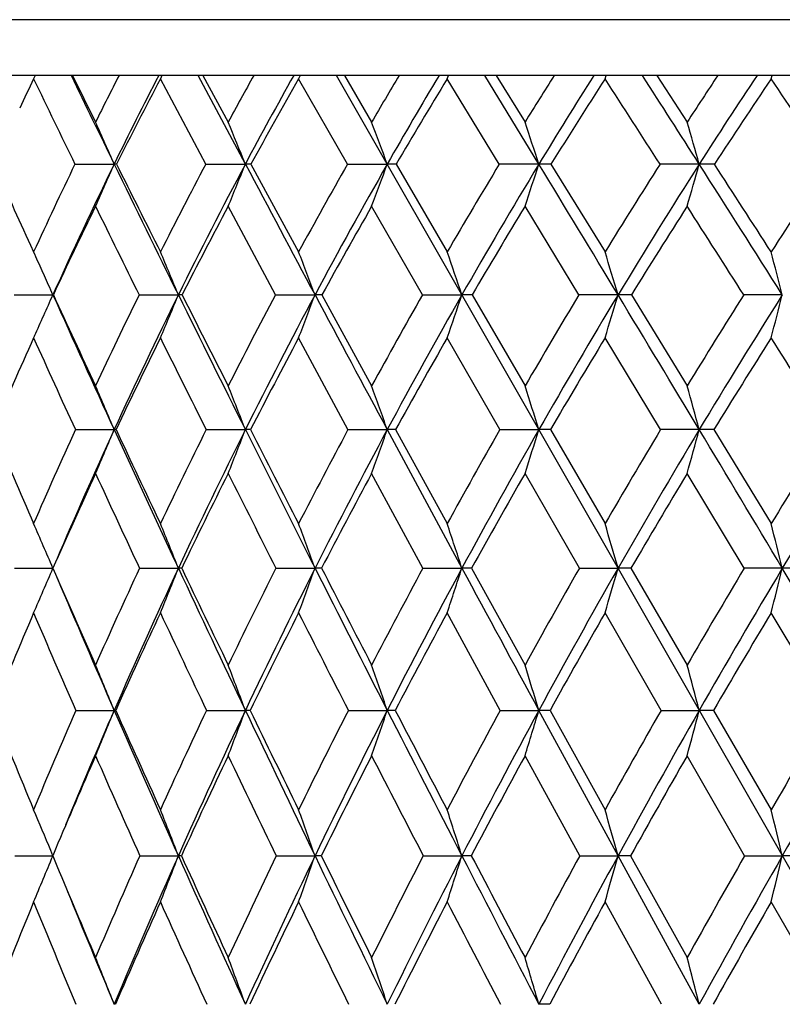
# Model space of a CAD drawing. Units: inches. Extents: x 0 to 11, y 0 to 8.5.
# Drawn here: x 5.1 to 5.2, y 6.2 to 6.4 of the extents above; entities that cross this region are included whole.
import ezdxf

# ---------------------------------------------------------------- set-up
doc = ezdxf.new("R2010")
doc.units = ezdxf.units.IN
doc.header["$LTSCALE"] = 0.605
doc.header["$MEASUREMENT"] = 0
doc.layers.get('0').update_dxf_attribs({"linetype": 'CONTINUOUS'})

msp = doc.modelspace()

# ---------------------------------------------------------------- linework, layer by layer
at = {"color": 7, "linetype": 'Continuous'}
for p, q in [((6.168501078899999, 6.3957034098), (4.7285010789, 6.3957034098)), ((6.1565010789, 6.3837034098), (4.740501078899999, 6.3837034098)), ((5.0732356544, 6.3837034098), (5.0728758731, 6.3829399706)), ((5.081232122699999, 6.3837034098), (5.0862179765, 6.3736365596)), ((5.1005292615, 6.3837034098), (5.1001956476, 6.3829399706)), ((5.1099433156, 6.3645779641), (5.1001956531, 6.3829400062)), ((5.1184814134, 6.3645841377), (5.1083493933, 6.3837034098)), ((5.109345398299999, 6.3837034098), (5.1147843648, 6.3736365596)), ((5.1302636409, 6.3837034098), (5.1299585345, 6.3829399706)), ((5.1404818016, 6.3645779641), (5.129958540500001, 6.3829400061)), ((5.7577429824, 5.2984812137), (5.1381299384, 6.3837034098)), ((5.1398376073, 6.3837034098), (5.145691536, 6.3736365596)), ((5.1731808006, 6.364577972), (5.1619557621, 6.382940006)), ((5.161955768399999, 6.3829399706), (5.1622302272, 6.3837034098)), ((5.1817114126, 6.3645841377), (5.170087514, 6.3837034098)), ((5.1724948688, 6.3837034098), (5.1787226987, 6.3736365596)), ((5.1959629118, 6.3829399706), (5.1962047979, 6.3837034098)), ((5.2070881156, 6.3837034098), (5.2136461628, 6.3736365596)), ((5.2317414291, 6.3829399706), (5.2319490458, 6.3837034098)), ((5.081779569, 6.3645779641), (5.0902314951, 6.3645841377)), ((5.1099433156, 6.3645779641), (5.1184814134, 6.3645841377)), ((5.1196881692, 6.364577972), (5.1299585345, 6.3456572682)), ((5.1404818016, 6.3645779641), (5.1490461825, 6.3645841377)), ((5.1509582172, 6.3645779715), (5.161955768399999, 6.3456572682)), ((5.1817114126, 6.3645841377), (5.1731808214, 6.3645779641)), ((5.1843152924, 6.3645779641), (5.1959629118, 6.3456572682)), ((5.2162479805, 6.3645841377), (5.2078110151, 6.3645779641)), ((5.124983507300001, 6.336408212999999), (5.1147843693, 6.355490173200001)), ((5.1566338943, 6.336408212999999), (5.1456915409, 6.3554901731)), ((5.1903314992, 6.336408219500001), (5.1787226936, 6.3554901731)), ((5.0722020119, 6.3471297059), (5.0728758731, 6.3456572682)), ((5.075193708500001, 6.340538679500001), (5.0747313234, 6.3415657412)), ((5.068696550799999, 6.336408212999999), (5.0770372395, 6.3364136514)), ((5.077124271600001, 6.336408212999999), (5.0770372395, 6.3364136514)), ((5.0956023635, 6.336408212999999), (5.1040543517, 6.3364136514)), ((5.124983507300001, 6.336408212999999), (5.133487510299999, 6.3364136514)), ((5.1349921593, 6.336408219299999), (5.145691536, 6.3167981439)), ((5.1566338943, 6.336408212999999), (5.1651302626, 6.3364136514)), ((5.1673303699, 6.3364081975), (5.1787226987, 6.3167981439)), ((5.198760657699999, 6.3364136514), (5.1903315199, 6.336408212999999)), ((5.201640744800001, 6.336408212999999), (5.2136461628, 6.3167981439)), ((5.2341428023, 6.3364136514), (5.2258400194, 6.336408212999999)), ((5.0730758105, 6.3275726497), (5.072875873, 6.327130394199999)), ((5.1405886425, 6.3073684639), (5.129958538299999, 6.3271304287)), ((5.1732945734, 6.3073684639), (5.1619557724, 6.3271304287)), ((5.2079308591, 6.307368469199999), (5.1959629076, 6.3271304288)), ((5.0818703937, 6.3073684639), (5.0902310829, 6.307373108999999)), ((5.1100424962, 6.3073684639), (5.1184810337, 6.307373108999999)), ((5.1405886425, 6.3073684639), (5.149045838, 6.307373108999999)), ((5.1508490514, 6.307368469), (5.161955768399999, 6.2871099976)), ((5.1732945734, 6.3073684639), (5.1817111057, 6.307373108999999)), ((5.1841995049, 6.3073684448), (5.1959629118, 6.2871099976)), ((5.2162477133, 6.307373108999999), (5.2079308802, 6.3073684639)), ((5.219403794700001, 6.3073684639), (5.2317414291, 6.2871099976)), ((5.1567302796, 6.2775084302), (5.1456915392, 6.2979102874)), ((5.1904335942, 6.2775084302), (5.178722702, 6.2979102874)), ((5.2259470464, 6.2775084342), (5.213646159200001, 6.2979102874)), ((5.0687719957, 6.2775084302), (5.077036786, 6.2775121795)), ((5.095685387300001, 6.2775084302), (5.1040539312, 6.2775121795)), ((5.1250735275, 6.2775084302), (5.1334871256, 6.2775121795)), ((5.1567302796, 6.2775084302), (5.1651299167, 6.2775121795)), ((5.1672320701, 6.2775084342), (5.1787226987, 6.2566450808)), ((5.1904335942, 6.2775084302), (5.1987603528, 6.2775121795)), ((5.2015370382, 6.277508394500001), (5.2136461628, 6.2566450808)), ((5.2341425406, 6.2775121795), (5.2259470668, 6.2775084302)), ((5.2524136635, 6.2468833927), (5.2341425406, 6.2775121795)), ((5.1733800178, 6.2468801233), (5.1619557709, 6.2678775683)), ((5.2080209137, 6.2468801233), (5.1959629145, 6.2678775683)), ((5.2443485862, 6.2468801264), (5.2317414263, 6.2678775682)), ((5.0819386241, 6.2468801233), (5.0902315436, 6.2468833927)), ((5.1101170007, 6.2468801233), (5.118481458, 6.2468833927)), ((5.1406688985, 6.2468801233), (5.149046223, 6.2468833927)), ((5.1733800178, 6.2468801233), (5.1817114487, 6.2468833927)), ((5.198760629100001, 6.2155415781), (5.1817114487, 6.2468833927)), ((5.1841125175, 6.2468801263), (5.1959629118, 6.2254554195)), ((5.2080209137, 6.2468801233), (5.2162480119, 6.2468833927)), ((5.219312503999999, 6.2468800346), (5.2317414291, 6.2254554195)), ((5.1905100108, 6.215538627100001), (5.1787227006, 6.2370870955)), ((5.2260272044, 6.215538627100001), (5.2136461648, 6.2370870955)), ((5.077037197, 6.2155415781), (5.0765769443, 6.2166511919)), ((5.0775971636, 6.216992929), (5.0769880243, 6.215538629199999)), ((5.0688284841, 6.215538627100001), (5.077037197, 6.2155415781)), ((5.0769880243, 6.215538629199999), (5.077895306999999, 6.2133626548)), ((5.0957475476, 6.215538627100001), (5.104054312300001, 6.2155415781)), ((5.1251409238, 6.215538627100001), (5.1334874742, 6.2155415781)), ((5.156802439100001, 6.215538627100001), (5.1651302302, 6.2155415781)), ((5.1905100108, 6.215538627100001), (5.198760629100001, 6.2155415781)), ((5.216247678, 6.1835415016), (5.198760629100001, 6.2155415781)), ((5.2014593617, 6.215538629299999), (5.2136461628, 6.1935950934)), ((5.2260272044, 6.215538627100001), (5.2341427778, 6.2155415781)), ((5.237493018399999, 6.215538627100001), (5.2341427778, 6.2155415781)), ((5.2080902621, 6.1835389905), (5.1959629134, 6.205596014299999)), ((5.2444210006, 6.1835389905), (5.2317414306, 6.205596014299999))]:
    msp.add_line(p, q, dxfattribs=at)
for centre, radius, start, end in [((5.8761241029, 5.9953866147), 0.8918550005, 154.2434937158, 154.6902573847), ((9.8573461363, 8.6915734522), 5.3123388484, 205.7585384597, 205.9786351472), ((10.2107765896, 8.8608979027), 5.6966274653, 205.7759286796, 205.9896678249), ((5.9403516823, 5.949611028600001), 0.9535942734, 152.9210989045, 153.5983920662), ((5.953919902000001, 5.943678645399999), 0.9607908709, 152.7430446261, 154.0184106129), ((5.945389043, 5.9353652612), 0.9563864379000001, 152.096406048, 153.3341873039), ((6.0080120886, 5.8905470678), 1.0154955557, 150.9461637314, 151.5938922432), ((6.0217752111, 5.8849934728), 1.0227154496, 150.8148674836, 152.0345846737), ((6.0146382343, 5.8760619961), 1.0195996654, 150.1894099183, 151.3717117077), ((6.0848582124, 5.827568949700001), 1.0863810936, 149.2085481661, 149.8246346637), ((6.0987612598, 5.8224775978), 1.0935438851, 149.121618397, 150.2818580038), ((6.0930068622, 5.812832623099999), 1.0917319172, 148.519754622, 149.6430620041), ((6.1709701558, 5.7604647795), 1.1664195849, 147.7023486359, 148.2854870335), ((6.1849875818, 5.7559184176), 1.1734722113, 147.6573970359, 148.7557271629), ((6.180930022, 5.745271860800001), 1.1733631019, 147.0809617179, 148.1427793525), ((-0.8127989356, 2.49278772), 7.158107547899999, 32.74464027, 32.9195566898), ((-0.6357875989, 2.6285765374), 6.9429153251, 32.5546344803, 32.7420223325), ((6.2667197815, 5.6889786785), 1.2560734296, 146.4205722261, 146.9700120399), ((6.2808585565, 5.6850543474), 1.2629950176, 146.4153417931, 147.4503358909), ((6.2780047237, 5.673636865800001), 1.2640324164, 145.8651063401, 146.8647943921), ((1.1627510215, 3.6244169298), 4.9159060653, 33.8766722935, 34.1348361847), ((4.1494548328, 5.9528935066), 1.0269128025, 23.6345323617, 24.1870229668), ((4.122727215899999, 5.9631949356), 1.0736105967, 21.9543975596, 22.47623982219999), ((4.0795231538, 5.973388092), 1.1388212569, 20.0908433352, 20.5765525177), ((4.0125011042, 5.9835815991), 1.2297217895, 18.04887978390001, 18.493048567), ((3.9057001834, 5.9928108672), 1.3622594808, 15.8374602843, 16.2336143703), ((8.7222813998, 8.0169074207), 4.0138805585, 204.3087704847, 204.5823604261), ((5.9803598378, 5.930169005900001), 0.9980769722, 154.1990550207, 155.3994955636), ((5.9935795563, 5.924306415), 1.0049289491, 154.0161197668, 155.7897662418), ((3.6450527804, 6.9969623828), 1.577480194, 336.0058345873, 336.3668768283), ((5.0902080971, 6.343028159099999), 0.0215559913, 88.62729543270002, 89.93780817499999), ((10.7101507103, 9.1047219189), 6.252347322799999, 205.9927522167, 206.2803068833), ((10.8479711419, 9.2346529531), 6.43297903, 206.4969527353, 206.6854053067), ((6.0481354674, 5.8692637048), 1.0609150434, 152.1683911048, 153.3178755269), ((6.0617359207, 5.8637319693), 1.0679803183, 152.0324548619, 153.7304938985), ((3.5884770502, 6.9812892921), 1.649617713, 337.7059481016, 338.0469121644), ((5.1184669204, 6.243807970900001), 0.1207761677, 89.4206429462, 89.99312456870001), ((16.696851294, 12.5141677381), 13.1101497914, 207.9739730426, 208.1134655454), ((6.1259847913, 5.8040765339), 1.1337451195, 150.3710947371, 151.4652426821), ((6.1398760386, 5.798963043300001), 1.1409079832, 150.2798586517, 151.8960494089), ((3.5052782571, 6.965780936900001), 1.7502601475, 339.5930483235001, 339.9103550717), ((5.1490398127, 6.0665218184), 0.2980623193, 89.63123126580001, 89.99877555100001), ((6.2141722892, 5.7342018388), 1.2169787791, 148.8028480197, 149.8386236771), ((6.2281573198, 5.7296809369), 1.223989833, 148.753832376, 150.2840288372), ((3.3883978089, 6.948912852), 1.8861107411, 341.6616592233, 341.95245119), ((-7.116339777, -1.0976447203), 14.3849547302, 31.1174443628, 31.2485977633), ((5.1817130589, 5.816141668099999), 0.5484424696, 89.7281436768, 90.0001719973), ((6.3129914017, 5.6593488043), 1.3110194334, 147.4575530779, 148.4332049016), ((6.3270566933, 5.6555171489), 1.3178285136, 147.4485250579, 148.8901412393), ((3.205452143, 6.934959066599999), 2.0901261827, 343.9043849681, 344.1636774255001), ((-1.1157715901, 2.3225075548), 7.5121804387, 32.2977877856, 32.5523305581), ((5.2162525729, 5.4970242852), 0.8675598524, 89.78384989770001, 90.00030329949999), ((-0.7172550609, 2.5181481392), 7.0739229124, 32.7567167248, 32.9391322463), ((6.4233949349, 5.5789601338), 1.4169906753, 146.3287437406, 147.2432038832), ((5.9929705502, 5.9116604733), 1.0095469405, 153.9195610031, 155.1192495492), ((10.3639475066, 8.939194394), 5.8762195713, 206.0839867546, 206.291327329), ((6.0628301404, 5.8499461298), 1.0744140561, 151.9312946665, 153.0784780327), ((6.1427454717, 5.7838946505), 1.1492771565, 150.1750229489, 151.2656838138), ((6.2328877902, 5.7131906711), 1.2344280866, 148.6461789085, 149.6777168819), ((6.3345860149, 5.6369358003), 1.3314753626, 147.3389713256, 148.3091107886), ((-1.4433428426, 2.0880725509), 7.9073608562, 32.49754124699999, 32.6616265962), ((4.1357933931, 5.9182369804), 1.0299571237, 24.2686684489, 24.5185877526), ((4.1123214475, 5.9278466478), 1.0725955201, 22.3903298439, 22.9254020627), ((4.0755662375, 5.9378218924), 1.1305188232, 20.6448451708, 21.1463018284), ((4.017784717400001, 5.9475527847), 1.2114514327, 18.7226602008, 19.1849019844), ((3.9296741718, 5.957347148099999), 1.3244893063, 16.6304862331, 17.0482688792), ((3.7888360702, 5.965875202), 1.4920490248, 14.3794223699, 14.7461671982), ((4.1344901644, 5.9176510539), 1.0313860101, 23.9550157798, 24.2060140494), ((3.6753151101, 6.9591823426), 1.5338402039, 335.6830953898, 336.04498391), ((9.0875945165, 8.1409925322), 4.3978488615, 204.2257031095, 204.6412649716), ((9.1258725168, 8.2020018843), 4.4578920969, 204.7394387205, 205.0172617702), ((6.0942384444, 5.846461023), 1.1123498869, 153.8666759398, 154.986487332), ((6.1086262021, 5.840428265800001), 1.120341959, 153.723150564, 155.3680476448), ((3.6284229885, 6.944335045599999), 1.5959499809, 337.2487036633, 337.6096244549), ((5.1040218419, 6.2729967522), 0.0634169075, 89.24906000099999, 89.9706280898), ((11.2804598812, 9.3866079671), 6.8885173026, 206.2822873942, 206.5519981427), ((11.4519873405, 9.5385430233), 7.109133676, 206.7709842766, 206.9481434995), ((6.1729728388, 5.778894565800001), 1.187056488, 151.9877332288, 153.0546343506), ((6.187793328500001, 5.773211732), 1.195306304, 151.8892159459, 153.4561613363), ((3.5590163813, 6.9296272349), 1.6825164758, 339.016892668, 339.3550930017), ((5.1334516661, 6.1183515678), 0.2180620866, 89.5952371814, 89.99058195309999), ((17.8296748924, 13.1196456759), 14.3946313166, 208.1143933874, 208.2455288111), ((6.2630001168, 5.7062013288), 1.2732662468, 150.3333521859, 151.343882206), ((6.2781985267, 5.7009539817), 1.2816902716, 150.277604753, 151.7616757003), ((3.4571760982, 6.915279710399999), 1.8033838588, 340.9655557367, 341.2772648644), ((5.165090981100001, 5.875503613899999), 0.4609100392, 89.7216242735, 89.99511690770002), ((6.3650025792, 5.6277836225), 1.3718604031, 148.8993670731, 149.8511434991), ((6.3804086137, 5.623149134299999), 1.3802311993, 148.8840438751, 150.2820073169), ((3.3125479835, 6.8998086388), 1.9685558574, 343.0873835692, 343.3695814073), ((-8.2175700762, -1.7621505274), 15.6711413789, 30.9927028714, 31.1166425856), ((5.198714692, 5.5494412423), 0.7869724104000001, 89.78696729549999, 89.9966534527), ((6.4799261579, 5.543005114), 1.4839880994, 147.6803288494, 148.5719084912), ((6.4954443603, 5.539152462000001), 1.4921484592, 147.7032637017, 149.0131076088), ((3.0853548628, 6.8873053432), 2.218281151, 345.3729274067, 345.6205963323), ((6.038797258, 5.8905760265), 1.0599923877, 155.6791033924, 156.8460381519), ((8.9223414357, 8.0672593903), 4.2245039824, 204.3250759398, 204.6195581289), ((6.1086437924, 5.8268479407), 1.125722089, 153.6143840814, 154.731840551), ((10.9390702186, 9.2241473258), 6.5180643689, 206.3887753483, 206.5828592663), ((6.189581052699999, 5.758382161699999), 1.2026115185, 151.7754934305, 152.8388248266), ((6.2818558651, 5.684716150700001), 1.2910740963, 150.1598938262, 151.1659308064), ((6.3860111387, 5.6053672038), 1.3918178564, 148.7632245998, 149.7099794941), ((6.504169729199999, 5.5190085199), 1.5073602448, 147.5802827274, 148.4658285735), ((-1.9639502893, 1.7570142805), 8.5243146851, 32.2631633691, 32.4203814215), ((4.0994703281, 5.8910817883), 1.0746652209, 22.7908508195, 23.3370033736), ((4.0680557259, 5.900814794), 1.1263582871, 21.1585115765, 21.6735058016), ((4.018826234, 5.9104455016), 1.1978930999, 19.351025901, 19.8295294623), ((3.9426984314, 5.9197041766), 1.2982448183, 17.3741378046, 17.8105047148), ((3.8273907095, 5.929084649500001), 1.439453346, 15.2362742816, 15.6254568129), ((8.2784101357, 7.6741837354), 3.4927673073, 203.0371143071, 203.3987232384), ((6.14016144, 5.825373730700001), 1.1628838556, 155.5132835846, 156.6054008664), ((6.1522660263, 5.8202702575), 1.1684123453, 155.361419719, 156.8687838946), ((3.6595714293, 6.9085197016), 1.5518261083, 336.8289147869, 337.2084189290001), ((5.090201770299999, 6.2876420664), 0.0197310643, 88.7538188513, 89.9148809556), ((9.4683127954, 8.3158901605), 4.8168184756, 204.6440696373, 205.0354747903), ((9.5141899352, 8.383500842), 4.8865325277, 205.1423224025999, 205.4050020917), ((6.2195018548, 5.7555813184), 1.239100126, 153.5566467001, 154.5982032219), ((6.233136394600001, 5.7504194001), 1.246055379, 153.4503292676, 154.9752883876), ((3.6013598936, 6.894583632000001), 1.6267983133, 338.4829722188, 338.8407823685), ((5.118449994100001, 6.1684617399), 0.1389113725, 89.5312656875, 89.98719728450001), ((11.8482090809, 9.670580167799999), 7.523323820599999, 206.5537643693, 206.808278673), ((12.0322043713, 9.8337659047), 7.7601395423, 207.0279108654, 207.1959507536), ((6.311246086900001, 5.6801779716), 1.3280838699, 151.8194105127, 152.8064199175), ((6.325223165700001, 5.6755548965), 1.3351357084, 151.7562246367, 153.201222217), ((3.5163369448, 6.8807940405), 1.7304767825, 340.3158857389, 340.648301238), ((5.149012192200001, 5.9443115365), 0.363061574, 89.71012179190001, 89.99469025229999), ((18.9527824964, 13.7232574676), 15.6696677232, 208.2463574399, 208.3703747227), ((6.4160136638, 5.5985074822), 1.4306762838, 150.2990772002, 151.2288351688), ((6.4302952648, 5.5945247214), 1.4377465793, 150.2768572909, 151.6380309119), ((3.3914629201, 6.8675371459), 1.875839096, 342.3221279937, 342.6252331118001), ((5.1816749261, 5.6214762389), 0.685896871, 89.78911396799998, 89.99697777360002), ((6.535087177999999, 5.5096698152), 1.548440195, 148.9916683352, 149.8623213282), ((6.549502294400001, 5.5065324987), 1.5552856526, 149.0081963461, 150.2830375234), ((3.2117781993, 6.8533574615), 2.0774977607, 344.4925563048, 344.7632178484999), ((-9.2997340583, -2.4119448294), 16.9334058035, 30.874193064, 30.991983974), ((5.2162023688, 5.2043587092), 1.1030144007, 89.83370257959999, 89.99764459500001), ((6.6701909371, 5.412611176), 1.6834147368, 147.8922404773, 148.7026809999), ((6.6846653598, 5.4105075177), 1.6898856567, 147.9455056958, 149.132448263), ((6.1523949133, 5.806349223200001), 1.1740381317, 155.2479273936, 156.3395835206), ((9.3253626786, 8.2526725103), 4.6681305821, 204.7554589284, 205.0315157498), ((6.2337334527, 5.7358797705), 1.252168262, 153.330341603, 154.3703347149), ((11.5580738439, 9.5346246305), 7.2105685638, 206.6721538337, 206.8537184528), ((6.327471758300001, 5.659755310900001), 1.3430734381, 151.6311917581, 152.6158067911), ((6.4342854029, 5.5773216311), 1.4476483369, 150.1477574045, 151.0745053381), ((6.555128439600001, 5.487906755599999), 1.5670610805, 148.8759032623, 149.7433526674), ((4.0848740836, 5.853083739800001), 1.0791322109, 23.1603230597, 23.7157417269), ((4.0579306631, 5.8625493227), 1.1254190617, 21.6366071124, 22.1632434747), ((4.015802129, 5.8720482652), 1.1889578367, 19.9393127652, 20.4320996428), ((3.9510310752, 5.881314522999999), 1.2771094628, 18.073091328, 18.5266222637), ((3.8516744518, 5.8900885694), 1.4016909354, 16.045302294, 16.4539501169), ((3.7008323951, 5.8990191747), 1.5793343398, 13.8660906598, 14.2250158132), ((3.6870852807, 6.8720745583), 1.5117769708, 336.4430649382001, 336.8408124611), ((8.5808388918, 7.8053441984), 3.8224134128, 203.5597053775, 203.9013195322), ((6.262956410599999, 5.7352421942), 1.2870797615, 155.0823520876, 156.1022714368), ((6.2810396588, 5.727919943), 1.2989792259, 154.9698272065, 156.4520528219), ((3.6382408818, 6.8589208494), 1.5769096161, 337.9873584433001, 338.3644528926), ((5.1040487854, 6.2085995476), 0.0689126321, 89.40230637049997, 89.9957216723), ((9.8644189863, 8.5011443798), 5.2541046449, 205.0379271538, 205.4071336097001), ((9.9234583363, 8.5781724285), 5.3397410603, 205.5219500702, 205.7702797548), ((6.355770270700001, 5.6575977935), 1.3780071375, 153.26528185, 154.2325204858), ((6.3746407041, 5.6504555316), 1.3905618451, 153.1961434406, 154.6015038051), ((3.5671036786, 6.8457207859), 1.6662587204, 339.7088466787999, 340.061662726), ((5.1334998791, 6.0161046024), 0.2614075775, 89.69311589110002, 90.00279531480001), ((12.4374850433, 9.968598983), 8.18367322, 206.8098235463, 207.0503450808), ((12.6639666469, 10.1586743733), 8.4705544825, 207.2706970839, 207.4295798094), ((6.462762231599999, 5.5731383806), 1.4838654341, 151.6610968006, 152.5725034973), ((6.482443990499999, 5.566230991), 1.49707625, 151.6332574945, 152.957295884), ((3.4632949652, 6.832844074800001), 1.7901496351, 341.6031189763, 341.9277910544), ((5.1651601855, 5.705181082799999), 0.5723310975, 89.79258609530001, 90.0030301966), ((20.1157897598, 14.3515606704), 16.9915416834, 208.3711000174, 208.4885445533), ((6.585151909099999, 5.480914727), 1.6061758017, 150.2671418036, 151.1206204234), ((6.605734120399999, 5.4742888962), 1.620105807, 150.2785081437, 151.5182354168), ((3.3101488058, 6.820651366799999), 1.9651599813, 343.6629718426999, 343.9554790163), ((5.198807851600001, 5.2845391967), 0.9929729840000001, 89.8425248044, 90.0027407409), ((6.7250675539, 5.3795797988), 1.747466203, 149.07964436, 149.8737624955), ((6.746520687699999, 5.3733802988), 1.7620278424, 149.1281183934, 150.2816131871), ((3.086553093, 6.807610181699999), 2.2120452815, 345.8774264348999, 346.1346135476), ((5.2341970685, 4.7569560447), 1.5205561358, 89.87274629709998, 90.0020546525), ((8.5804971688, 7.768659924700001), 3.8075921457, 203.0900582709, 203.5574874838), ((6.1996395436, 5.785798908899999), 1.2255595451, 156.8366478424, 157.9002028112), ((8.4461285782, 7.7113593756), 3.6691243543, 203.1670436154, 203.5241705381), ((6.2817813904, 5.7129777776), 1.3053959706, 154.844172308, 155.8581895826), ((9.6559952827, 8.407662905499999), 5.0332883472, 205.1586842806001, 205.4230449487), ((6.377508019, 5.6339880579), 1.3993554308, 153.0645252708, 154.0248236945), ((12.0009564203, 9.7594009661), 7.7072269691, 206.9375716846, 207.1128013157), ((6.4876130707, 5.5480084686), 1.5085021701, 151.4967985078, 152.4004893049), ((6.613449351799999, 5.45404323), 1.6345011869, 150.1381831938, 150.9833659642), ((6.756231040399999, 5.3513199055), 1.7788048044, 148.9847625577, 149.7707088486), ((4.0465040273, 5.8234555271), 1.1263473202, 22.0818106353, 22.6187102264), ((4.0103710737, 5.8327841236), 1.182956816, 20.4906440826, 20.9962205022), ((3.9550527403, 5.8420146727), 1.2607692562, 18.73117495309999, 19.2002622912), ((3.8708996454, 5.850888647200001), 1.3693207886, 16.8095066056, 17.2366764617), ((3.7419544932, 5.8591575078), 1.5244253806, 14.7346179104, 15.1143221148), ((8.023188085800001, 7.4434308528), 3.1918343173, 202.0168164811, 202.4322713112), ((6.3046691637, 5.717030176900001), 1.3325955643, 156.5713053778, 157.5715107288), ((6.3221367034, 5.709859926799999), 1.3438692369, 156.4462056093, 157.5906930969), ((3.6706536723, 6.8227657339), 1.5319405352, 337.5230565015, 337.9190056398), ((5.0902130198, 6.2284574675), 0.0184259345, 88.9191086676, 89.9424000032), ((8.8628321388, 7.8920049962), 4.1156943936, 203.5606183979, 204.0374881646), ((8.882089350900001, 7.9391112422), 4.1520279698, 204.0521120643, 204.3762830738), ((6.398164662999999, 5.637401393999999), 1.4249670529, 154.6774114021, 155.6267610599), ((6.4204238197, 5.62858677), 1.4412996311, 154.5968062486, 155.9684289043), ((3.6110816089, 6.8101739685), 1.6092080592, 339.1372984164, 339.5101095607), ((5.1184752456, 6.0831349672), 0.1637484256, 89.6379297859, 89.99782626240001), ((10.2495515082, 8.6843036886), 5.680571939400001, 205.409194243, 205.7596821134), ((10.3297622148, 8.774580355), 5.791027219, 205.8798652671, 206.1157032995), ((6.506984349, 5.550459727100001), 1.5335642401, 152.9917475709, 153.886656395), ((6.530445214099999, 5.5415945574), 1.5510304684, 152.952903292, 154.2455217054), ((3.5245328152, 6.797714552), 1.7153596644, 340.923642188, 341.2695098897), ((5.1490512699, 5.796660588200001), 0.4502228046, 89.7816459694, 90.00064226709999), ((13.0078443404, 10.2600671963), 8.8241912996, 207.0516408451, 207.2803769427), ((13.289212114, 10.4834106054), 9.1751009843, 207.4995798665, 207.6505164348), ((6.6324691964, 5.455094879), 1.6600798487, 151.5132105746, 152.351224046), ((6.6572780743, 5.4461857955), 1.678813125, 151.5140880462, 152.7242360992), ((3.3979450266, 6.7857364477), 1.8633800641, 342.8761761329, 343.1911038523), ((5.181727581100001, 5.377066599), 0.8698167939, 89.8429026013, 90.00106266190001), ((6.776707676699999, 5.3499046158), 1.807026071, 150.2390669876, 151.0185893633), ((6.803117145700001, 5.3409292463), 1.8272675128, 150.2776665629, 151.4030623599), ((3.2096710044, 6.7745751389), 2.0748035728, 344.9860081279, 345.2659133104), ((5.2162750714, 4.8361059198), 1.4107774732, 89.87664383000002, 90.0010989649), ((6.943079694700001, 5.2328569542), 1.9783655811, 149.1657651141, 149.8857089034), ((6.9712641972, 5.2238734213), 2.0002491242, 149.2401195827, 150.2793088457), ((6.3245005039, 5.693941685), 1.3521651344, 156.3163973482, 157.2429161638), ((8.7189368985, 7.830735081599999), 3.9669081989, 203.6867200502, 204.0270310391), ((6.4222269275, 5.612321673099999), 1.449047233, 154.4590542123, 155.3997205485), ((10.0096741937, 8.5763907407), 5.4251532667, 205.5434765834, 205.7959729264), ((6.5347818703, 5.5234718422), 1.5616717586, 152.8091436051, 153.6944741135), ((12.503340881, 10.0172268261), 8.271907896, 207.1927403314, 207.3606700975), ((6.664439063300001, 5.4258857913), 1.6927494399, 151.365454679, 152.1932226738), ((6.8135079934, 5.3180598157), 1.8450390271, 150.1251458207, 150.8939204558), ((4.0342712429, 5.783672663300001), 1.1286591963, 22.5582206148, 23.0430488779), ((4.0025927835, 5.792538649), 1.1798936297, 21.0086798962, 21.525279067), ((3.9551831023, 5.801696318099999), 1.2488671234, 19.3523468649, 19.8351336427), ((3.8835229717, 5.8106296623), 1.344050157, 17.533447824, 17.9772052789), ((3.774946663, 5.8190884788), 1.4779787785, 15.559566287, 15.9589004664), ((3.6077266868, 5.8268358567), 1.6722205115, 13.4412883051, 13.7907924397), ((3.6973692031, 6.7869633852), 1.4933206803, 337.0883140075, 337.4994457335), ((6.4383941427, 5.61941714), 1.4690339365, 156.0592637791, 156.9923448711), ((6.460694369600001, 5.6105191343), 1.4854374449, 155.9645031787, 157.3090691266), ((3.6472990483, 6.775008222), 1.5604931351, 338.599033015, 338.9907213430001), ((5.1040236926, 6.137329760599999), 0.0782118235, 89.5017750579, 89.9775688577), ((9.1415767467, 8.016535473200001), 4.4209915651, 204.0399356759, 204.4948535615), ((9.1711460174, 8.0703199022), 4.4694704233, 204.5186267422, 204.8281919991), ((6.5487195531, 5.530244965), 1.5799378207, 154.2943947084, 155.1743534673), ((6.5722989954, 5.521289758099999), 1.5975494306, 154.2418748223, 155.5095065847), ((3.5748644681, 6.7629802286), 1.651966934, 340.2810624606, 340.6470806985), ((5.133450282, 5.8927388363), 0.3228027439, 89.75491934940003, 89.99339858360003), ((10.616715032, 8.861684223400001), 6.088337650800001, 205.7614228901, 206.0962747549), ((10.7133483837, 8.9628426604), 6.218322511799999, 206.2192894877, 206.4448862442), ((6.676981251799999, 5.4320255855), 1.7102152815, 152.7330378959, 153.5570674976), ((6.701982750599999, 5.4230195494), 1.7291636231, 152.7208084873, 153.9075584512), ((3.4695976405, 6.7512468766), 1.7781481743, 342.1296165051, 342.4660139668), ((5.165086362099999, 5.4883547355), 0.7271868440000001, 89.83673458999999, 89.9965435879), ((13.5487078839, 10.539195406), 9.4328339697, 207.2814688567, 207.5003827928), ((13.8623962789, 10.7838891544), 9.8222699217, 207.7167783099, 207.8614676178), ((6.825443409299999, 5.323170962), 1.8626130214, 151.3737205471, 152.1399518985), ((6.852117734099999, 5.3140948596), 1.883134595, 151.3998086939, 152.5030234853), ((3.3148025453, 6.7401367938), 1.9556324301, 344.1372447459, 344.4399386653999), ((5.1987103082, 4.9355063023), 1.2800352768, 89.8769500098, 89.9977475838), ((6.9974995267, 5.2015689863), 2.0411390499, 150.2136925556, 150.9209447266), ((7.026252294400001, 5.1923534487), 2.0636304097, 150.2761985693, 151.2941680325), ((3.0817903294, 6.7299611525), 2.2129727881, 346.2933697325, 346.5582694701999), ((8.2631948463, 7.5428232461), 3.4516081236, 202.6543788814, 203.0104131037), ((8.2749589115, 7.5154299449), 3.4520165866, 202.2583735805, 202.6952212803), ((6.3636363432, 5.677665885), 1.394551114, 157.75509251, 158.7308343634), ((8.1601588347, 7.4685379969), 3.3356166642, 202.2484289081, 202.6583807663), ((6.460906990900001, 5.594709980499999), 1.4915485586, 155.8224904609, 156.7479354047), ((9.007269999, 7.9598965203), 4.2828495471, 204.180374674, 204.5042453768), ((6.5749049618, 5.503733956900001), 1.6063874133, 154.0924994757, 154.9639308933), ((10.3947223106, 8.7631360734), 5.8530973646, 205.9097578687, 206.1500472314), ((6.707243778500001, 5.4034093666), 1.7410969093, 152.5653664942, 153.3802105532), ((13.0848851444, 10.3188296052), 8.9270096028, 207.4363380267, 207.5959621428), ((6.860395266499999, 5.2920580591), 1.8986539057, 151.2394410759, 151.9960039966), ((7.038057038400001, 5.167417613500001), 2.0834083774, 150.1118997875, 150.8091208553), ((3.9927492347, 5.7512918118), 1.1795363845, 21.4972934798, 22.0231148761), ((3.9520006511, 5.7603431625), 1.2408759811, 19.9407400699, 20.4353381828), ((3.8907090998, 5.769299379800001), 1.3247670618, 18.2214496866, 18.6798278519), ((3.7986612025, 5.7779096201), 1.4413064025, 16.3457781199, 16.7627181278), ((3.6589561682, 5.785932730599999), 1.6072490726, 14.3228038472, 14.6930029458), ((5.090205019, 6.165578336399999), 0.0179631841, 89.0383755116, 89.9170392251), ((5.1816734987, 5.0634936997), 1.1200478026, 89.8786594131, 89.9980782965), ((7.2838632576, 5.0236972238), 2.3392364882, 150.2760493794, 151.1914656639)]:
    msp.add_arc(centre, radius, start, end, dxfattribs=at)

doc.saveas('drawing.dxf')
